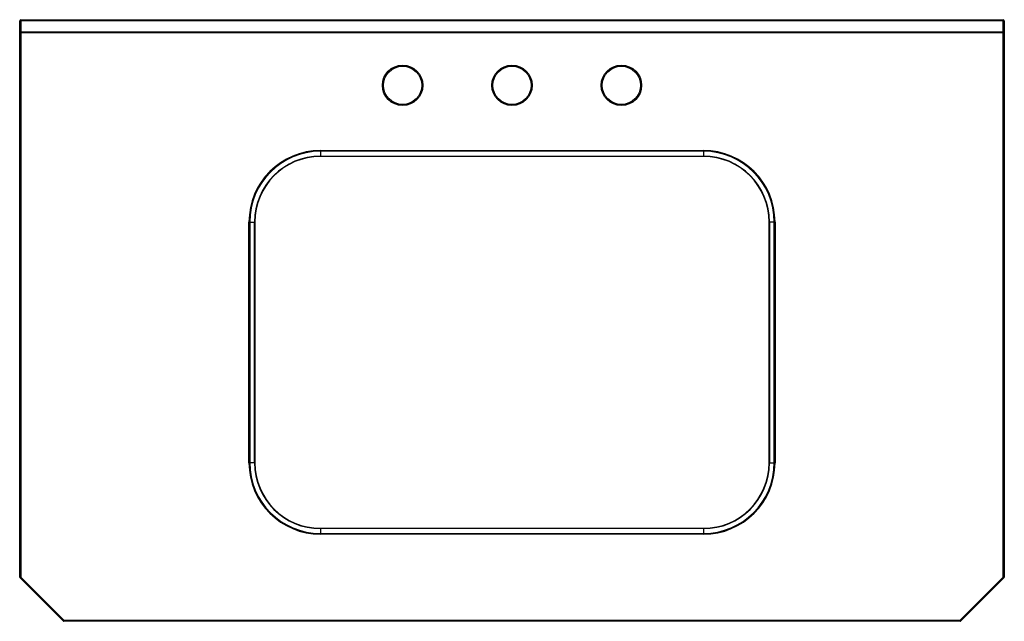
# Paper-space layout '_Top' of a CAD drawing. Units: millimetres. Extents: x -450 to 450, y -290 to 260.
import ezdxf

# ---------------------------------------------------------------- set-up
doc = ezdxf.new("R2010")
doc.units = ezdxf.units.MM

psp = doc.layouts.new('_Top')

# ---------------------------------------------------------------- linework, layer by layer
at = {"color": 7, "linetype": 'Continuous', "lineweight": 25}
for p, q in [((-450, -249.59), (-450, 259)), ((450, 259), (-450, 259)), ((-449, 260), (-449, -249.59)), ((-449, 260), (449, 260)), ((449, -249.59), (449, 260)), ((450, 259), (450, -249.59)), ((-450, 249), (450, 249)), ((449, 248), (-449, 248)), ((-175, 140.41), (175, 140.41)), ((-175, 140.41), (-175, 135)), ((175, 139.71), (-175, 139.71)), ((-175, 135.29), (175, 135.29)), ((175, 140.41), (175, 135)), ((175, 135), (-175, 135)), ((-240.41, -145), (-240.41, 75)), ((-240.41, 75), (-235, 75)), ((-239.71, 75), (-239.71, -145)), ((-235.29, -145), (-235.29, 75)), ((-235, 75), (-235, -145)), ((240.41, 75), (235, 75)), ((235, -145), (235, 75)), ((235.29, 75), (235.29, -145)), ((239.71, -145), (239.71, 75)), ((240.41, 75), (240.41, -145)), ((-235, -145), (-240.41, -145)), ((235, -145), (240.41, -145)), ((-175, -205), (-175, -210.41)), ((-175, -205), (175, -205)), ((175, -205.29), (-175, -205.29)), ((175, -205), (175, -210.41)), ((-175, -209.71), (175, -209.71)), ((175, -210.41), (-175, -210.41)), ((-450, -249.59), (-449, -249.59)), ((-449.71, -250.29), (-449, -249.59)), ((-410.29, -289.71), (-449.71, -250.29)), ((-449, -249.59), (-409.59, -289)), ((409.59, -289), (449, -249.59)), ((449.71, -250.29), (410.29, -289.71)), ((449.71, -250.29), (449, -249.59)), ((449, -249.59), (450, -249.59)), ((-410.29, -289.71), (-409.59, -289)), ((-409.59, -289), (409.59, -289)), ((-409.59, -290), (-409.59, -289)), ((409.59, -290), (-409.59, -290)), ((410.29, -289.71), (409.59, -289)), ((409.59, -290), (409.59, -289))]:
    psp.add_line(p, q, dxfattribs=at)
for centre, radius in [((-100, 200), 18.5), ((-100, 200), 17.5), ((0, 200), 18.5), ((0, 200), 17.5), ((100, 200), 18.5), ((100, 200), 17.5)]:
    psp.add_circle(centre, radius, dxfattribs=at)
for centre, radius, start, end in [((-449, 259), 1, 90, 180), ((449, 259), 1, 360, 90), ((-449, 249), 1, 180, 270), ((449, 249), 1, 270, 0), ((-175, 75), 65.41, 90, 180), ((-175, 75), 64.71, 90, 180), ((-175, 75), 60.29, 90, 180), ((-175, 75), 60, 90, 180), ((175, 75), 65.41, 0, 90), ((175, 75), 64.71, 0, 90), ((175, 75), 60.29, 0, 90), ((175, 75), 60, 0, 90), ((-175, -145), 65.41, 180, 270), ((-175, -145), 64.71, 180, 270), ((-175, -145), 60.29, 180, 270), ((-175, -145), 60, 180, 270), ((175, -145), 65.41, 270, 0), ((175, -145), 64.71, 270, 0), ((175, -145), 60.29, 270, 0), ((175, -145), 60, 270, 0), ((-449, -249.59), 1, 180, 225), ((449, -249.59), 1, 315, 360), ((-409.59, -289), 1, 225, 270), ((409.59, -289), 1, 270, 315)]:
    psp.add_arc(centre, radius, start, end, dxfattribs=at)

doc.saveas('drawing.dxf')
